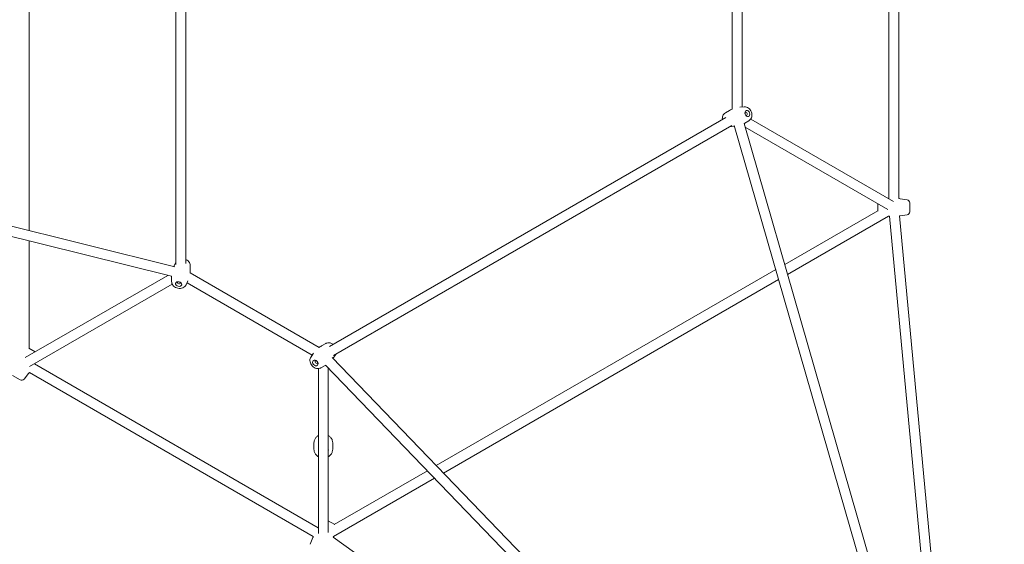
# Model space of a CAD drawing. Units: millimetres. Extents: x 5894 to 22250, y 3934 to 17021.
# Drawn here: x 9954 to 11526, y 7887 to 8724 of the extents above; entities that cross this region are included whole.
import ezdxf

# ---------------------------------------------------------------- set-up
doc = ezdxf.new("R2010")
doc.units = ezdxf.units.MM
doc.header["$LTSCALE"] = 70
doc.layers.add('Dimension (ISO)', color=7, linetype='Continuous', lineweight=18)
doc.layers.add('Visible (ISO)', color=7, linetype='Continuous', lineweight=18)
doc.styles.add('Note Text (ISO)', font='tahoma.ttf')
doc.dimstyles.new('Aplay Dimension Styles M', dxfattribs={"dimscale": 70, "dimtxt": 2.5, "dimasz": 2.5, "dimexe": 3.175, "dimexo": 2, "dimgap": 0.762, "dimtad": 1, "dimdec": 1, "dimlfac": 0.001, "dimrnd": 1e-08, "dimzin": 0, "dimdsep": 46, "dimtxsty": 'Note Text (ISO)', "dimcen": 0.09, "dimdle": 10, "dimclrd": 256, "dimclre": 256, "dimclrt": 7, "dimadec": 0, "dimazin": 0, "dimtfac": 1.40208, "dimtofl": 0, "dimtmove": 0, "dimatfit": 3, "dimfxl": 1, "dimtolj": 1, "dimtzin": 0, "dimlwd": -1, "dimlwe": -1, "dimarcsym": 0})

# ---------------------------------------------------------------- blocks, each defined once
blk = doc.blocks.new('*D30')
at = {"layer": 'Defpoints', "color": 0, "transparency": 16777216}
for p in [(6129.5, 17021.3), (14800.1, 17021.3), (10764.6, 4885.4)]:
    blk.add_point(p, dxfattribs=at)
at = {"layer": 'Dimension (ISO)', "transparency": 16777216}
for p, q in [((14660.1, 17021.3), (5907.3, 17021.3)), ((6129.5, 5060.4), (6129.5, 16846.3)), ((10624.6, 4885.4), (5907.3, 4885.4))]:
    blk.add_line(p, q, dxfattribs=at)
for points in [[(6100.4, 16846.3), (6158.7, 16846.3), (6129.5, 17021.3)], [(6100.4, 5060.4), (6158.7, 5060.4), (6129.5, 4885.4)]]:
    blk.add_solid(points, dxfattribs=at)
at = {"layer": 'Dimension (ISO)', "color": 7, "transparency": 16777216, "insert": (5897.4, 10953.3), "char_height": 175, "attachment_point": 2, "rotation": 90, "style": 'Note Text (ISO)'}
blk.add_mtext('\\A1;12.1 m', dxfattribs=at)
blk = doc.blocks.new('*D31')
at = {"layer": 'Defpoints', "color": 0, "transparency": 16777216}
for p in [(22249.6, 8691.5), (6691.4, 7526.7), (6691.4, 4220.4)]:
    blk.add_point(p, dxfattribs=at)
at = {"layer": 'Dimension (ISO)', "transparency": 16777216}
for p, q in [((22249.6, 8551.5), (22249.6, 3998.2)), ((6691.4, 7386.7), (6691.4, 3998.2)), ((22074.6, 4220.4), (6866.4, 4220.4))]:
    blk.add_line(p, q, dxfattribs=at)
for points in [[(6866.4, 4249.6), (6866.4, 4191.2), (6691.4, 4220.4)], [(22074.6, 4249.6), (22074.6, 4191.2), (22249.6, 4220.4)]]:
    blk.add_solid(points, dxfattribs=at)
at = {"layer": 'Dimension (ISO)', "color": 7, "transparency": 16777216, "insert": (14470.5, 4455.7), "char_height": 175, "attachment_point": 2, "style": 'Note Text (ISO)'}
blk.add_mtext('\\A1;15.6 m', dxfattribs=at)
blk = doc.blocks.new('*D32')
at = {"layer": 'Defpoints', "color": 0, "transparency": 16777216}
for p in [(8361.8, 15165.4), (15377, 15165.4), (11431.3, 7078.9)]:
    blk.add_point(p, dxfattribs=at)
at = {"layer": 'Dimension (ISO)', "transparency": 16777216}
for p, q in [((15237, 15165.4), (8139.5, 15165.4)), ((8361.8, 7253.9), (8361.8, 14990.4)), ((11291.3, 7078.9), (8139.5, 7078.9))]:
    blk.add_line(p, q, dxfattribs=at)
for points in [[(8332.6, 14990.4), (8391, 14990.4), (8361.8, 15165.4)], [(8332.6, 7253.9), (8391, 7253.9), (8361.8, 7078.9)]]:
    blk.add_solid(points, dxfattribs=at)
at = {"layer": 'Dimension (ISO)', "color": 7, "transparency": 16777216, "insert": (8125.5, 11122.1), "char_height": 175, "attachment_point": 2, "rotation": 90, "style": 'Note Text (ISO)'}
blk.add_mtext('\\A1;8.1 m', dxfattribs=at)
blk = doc.blocks.new('*D33')
at = {"layer": 'Defpoints', "color": 0, "transparency": 16777216}
for p in [(20498, 10200.4), (8728.6, 8698.4), (8728.6, 6672.3)]:
    blk.add_point(p, dxfattribs=at)
at = {"layer": 'Dimension (ISO)', "transparency": 16777216}
for p, q in [((20498, 10060.4), (20498, 6450.1)), ((8728.6, 8558.4), (8728.6, 6450.1)), ((20323, 6672.3), (8903.6, 6672.3))]:
    blk.add_line(p, q, dxfattribs=at)
for points in [[(8903.6, 6701.5), (8903.6, 6643.2), (8728.6, 6672.3)], [(20323, 6701.5), (20323, 6643.2), (20498, 6672.3)]]:
    blk.add_solid(points, dxfattribs=at)
at = {"layer": 'Dimension (ISO)', "color": 7, "transparency": 16777216, "insert": (14613.3, 6908.7), "char_height": 175, "attachment_point": 2, "style": 'Note Text (ISO)'}
blk.add_mtext('\\A1;11.8 m', dxfattribs=at)

msp = doc.modelspace()

# ---------------------------------------------------------------- linework, layer by layer
at = {"layer": 'Visible (ISO)'}
for p, q in [((10203.81, 8333.25), (10203.81, 9067.58)), ((10219.81, 8335.1), (10219.81, 9065.74)), ((9969.81, 8387.55), (9969.81, 9013.28)), ((11341.52, 8962), (11341.52, 8438.83)), ((11357.52, 8962), (11357.52, 8438.83)), ((11091.52, 8819.37), (11091.52, 8581.46)), ((11107.52, 8815.84), (11107.52, 8584.99)), ((10202.3, 8329.76), (9081.81, 8608.26)), ((10196.79, 8314.64), (9077.95, 8592.73)), ((11110.99, 8585.29), (11104.1, 8584.7)), ((11081.72, 8568.11), (10448.97, 8202.79)), ((11080.79, 8575.54), (11087.31, 8579.44)), ((11121.27, 8565.68), (11349.14, 8434.11)), ((11091.31, 8555.18), (10455.37, 8188.02)), ((11088.06, 8553.02), (11095.63, 8553.67)), ((11095.09, 8555.61), (11414.15, 7445.99)), ((11110.94, 8558.4), (11429.53, 7450.41)), ((11118.26, 8562.77), (11111.74, 8558.87)), ((11112.63, 8552.51), (11340.12, 8421.17)), ((11324.02, 8418.54), (11324.02, 8430.46)), ((11370.79, 8436.82), (11359.52, 8438.55)), ((11375.02, 8417.76), (11375.02, 8431.88)), ((11324.02, 8419.33), (11175.57, 8333.62)), ((11341.3, 8410.83), (11180.13, 8317.78)), ((11342.81, 8410.66), (11432.09, 7452.73)), ((11358.85, 8410.98), (11448.02, 7454.22)), ((11370.79, 8412.82), (11359.52, 8411.08)), ((9969.81, 8199.64), (9969.81, 8371.06)), ((10203.57, 8337.15), (10200.35, 8330.27)), ((10226.71, 8332.19), (10226.83, 8324.59)), ((10190.84, 8316.12), (9963.35, 8184.79)), ((10196.91, 8306.12), (10196.8, 8313.72)), ((10432.5, 8200.98), (10226.47, 8319.93)), ((11161.29, 8325.38), (10619.39, 8012.51)), ((10197.92, 8302.06), (9970.05, 8170.5)), ((10220.05, 8301.16), (10222.99, 8307.42)), ((10421.45, 8188.88), (10221.53, 8304.31)), ((11165.85, 8309.54), (10630.84, 8000.64)), ((10443, 8207.31), (10436.36, 8203.61)), ((9969.13, 8200.04), (9979.45, 8194.08)), ((10419.45, 8186.03), (10423.41, 8191.71)), ((10458.87, 8189.76), (10454.52, 8183.52)), ((10431.03, 7913.15), (9977.94, 8174.74)), ((10435.32, 8168.48), (10441.96, 8172.17)), ((11243.02, 7342.73), (10442.76, 8172.63)), ((11254.54, 7353.84), (10453.11, 8184.96)), ((9942.95, 8156.26), (9955.17, 8149.2)), ((9961.57, 8150.4), (9968.71, 8159.29)), ((10423.03, 7899.3), (9969.94, 8160.88)), ((10431.3, 8167.32), (10431.3, 7904.2)), ((10447.02, 8168.22), (10447.02, 7905.54)), ((10424.16, 8048.59), (10424.16, 8038.52)), ((10454.16, 8048.59), (10454.16, 8038.52)), ((10605.11, 8004.27), (10456.66, 7918.56)), ((10616.56, 7992.4), (10455.38, 7899.35)), ((10447.02, 7924.13), (10457.34, 7918.17)), ((10418.14, 7886.81), (10422.27, 7897.43)), ((11239.73, 7341.67), (10454.78, 7897.96))]:
    msp.add_line(p, q, dxfattribs=at)
for centre, radius, start, end in [((11349.52, 8373.62), 65.69, 96.99478, 97.38879), ((11349.52, 8373.62), 65.69, 81.24419, 83.00522), ((11370.02, 8431.88), 5, 0, 81.24419), ((11349.52, 8476.01), 65.69, 262.81152, 264.13284), ((11349.52, 8476.01), 65.69, 278.15987, 278.75581), ((11370.02, 8417.76), 5, 278.75581, 0), ((9917.48, 8200.41), 65.69, 336.99478, 337.38879), ((9917.48, 8200.41), 65.69, 321.24419, 323.00522), ((9957.67, 8153.53), 5, 240, 321.24419), ((10483.5, 7873.62), 65.69, 142.61121, 143.00522), ((10483.5, 7873.62), 65.69, 156.99478, 158.75581), ((10394.83, 7924.82), 65.69, 335.86716, 337.18848)]:
    msp.add_arc(centre, radius, start, end, dxfattribs=at)
for centre, major_axis in [((11115.95, 8574.46), (1.54, -4.76)), ((10208.19, 8302.28), (-4.89, 1.05)), ((10426.36, 8176.32), (-3.35, 3.71))]:
    msp.add_ellipse(centre, major_axis=major_axis, ratio=0.7361311, dxfattribs=at)
for centre, major_axis, ratio, start_param, end_param in [((11113.95, 8573.81), (0.74, -2.28), 0.7361311, 5.333219, 10.3747442), ((10208.63, 8304.33), (-2.35, 0.5), 0.7361311, 5.333219, 10.3747442), ((10427.91, 8177.73), (-1.61, 1.78), 0.7361311, 5.333219, 10.3747442), ((10439.16, 8037.27), (-8, 0), 0.9078413, 6.0964057, 6.4699649), ((10439.16, 8037.27), (8, 0), 0.9078413, 6.096406, 6.4699647)]:
    msp.add_ellipse(centre, major_axis=major_axis, ratio=ratio, start_param=start_param, end_param=end_param, dxfattribs=at)
for points, knots in [([(11091.52, 8581.61), (11091.1, 8581.42), (11090.68, 8581.23), (11089.25, 8580.54), (11088.26, 8580.01), (11087.31, 8579.44)], [0.307105187, 0.307105187, 0.307105187, 0.307105187, 0.334269647, 0.334269647, 0.401591342, 0.401591342, 0.401591342, 0.401591342]), ([(11118.26, 8562.77), (11119.14, 8563.3), (11119.92, 8563.97), (11121.27, 8565.57), (11121.83, 8566.51), (11122.69, 8568.6), (11122.96, 8569.78), (11123.19, 8572.25), (11123.12, 8573.55), (11122.63, 8576.12), (11122.2, 8577.39), (11121.01, 8579.77), (11120.25, 8580.88), (11118.44, 8582.78), (11117.41, 8583.6), (11115.17, 8584.75), (11114.01, 8585.13), (11112.19, 8585.33), (11111.59, 8585.34), (11110.99, 8585.29)], [3.543184, 3.543184, 3.543184, 3.543184, 3.8024973, 3.8024973, 4.0897985, 4.0897985, 4.4185456, 4.4185456, 4.7790499, 4.7790499, 5.1503165, 5.1503165, 5.5211539, 5.5211539, 5.8785767, 5.8785767, 6.1966133, 6.1966133, 6.3481682, 6.3481682, 6.3481682, 6.3481682]), ([(11080.79, 8575.54), (11079.91, 8575.01), (11079.13, 8574.34), (11077.77, 8572.74), (11077.22, 8571.8), (11076.36, 8569.71), (11076.09, 8568.53), (11075.9, 8566.5), (11075.9, 8565.65), (11075.98, 8564.8)], [0.4015913, 0.4015913, 0.4015913, 0.4015913, 0.6609047, 0.6609047, 0.9482059, 0.9482059, 1.276953, 1.276953, 1.514334, 1.514334, 1.514334, 1.514334]), ([(10226.71, 8332.19), (10226.69, 8333.22), (10226.5, 8334.23), (10225.79, 8336.2), (10225.26, 8337.15), (10223.87, 8338.94), (10222.99, 8339.76), (10221.33, 8340.94), (10220.58, 8341.36), (10219.81, 8341.72)], [0.4015913, 0.4015913, 0.4015913, 0.4015913, 0.6609047, 0.6609047, 0.9482059, 0.9482059, 1.276953, 1.276953, 1.514334, 1.514334, 1.514334, 1.514334]), ([(10226.6, 8319.86), (10226.65, 8320.31), (10226.69, 8320.77), (10226.81, 8322.36), (10226.84, 8323.49), (10226.83, 8324.59)], [0.307105187, 0.307105187, 0.307105187, 0.307105187, 0.334269647, 0.334269647, 0.401591342, 0.401591342, 0.401591342, 0.401591342]), ([(10196.91, 8306.12), (10196.93, 8305.09), (10197.13, 8304.08), (10197.83, 8302.11), (10198.37, 8301.16), (10199.75, 8299.37), (10200.63, 8298.55), (10202.66, 8297.11), (10203.82, 8296.53), (10206.29, 8295.66), (10207.61, 8295.4), (10210.26, 8295.24), (10211.6, 8295.35), (10214.16, 8295.96), (10215.38, 8296.45), (10217.49, 8297.8), (10218.4, 8298.63), (10219.49, 8300.1), (10219.79, 8300.61), (10220.05, 8301.16)], [3.543184, 3.543184, 3.543184, 3.543184, 3.8024973, 3.8024973, 4.0897985, 4.0897985, 4.4185456, 4.4185456, 4.7790499, 4.7790499, 5.1503165, 5.1503165, 5.5211539, 5.5211539, 5.8785767, 5.8785767, 6.1966133, 6.1966133, 6.3481682, 6.3481682, 6.3481682, 6.3481682]), ([(10436.36, 8203.61), (10435.4, 8203.08), (10434.44, 8202.49), (10433.12, 8201.59), (10432.75, 8201.32), (10432.37, 8201.05)], [9.023186619, 9.023186619, 9.023186619, 9.023186619, 9.090508313, 9.090508313, 9.117672774, 9.117672774, 9.117672774, 9.117672774]), ([(10454.7, 8206.1), (10453.87, 8206.7), (10452.97, 8207.2), (10450.82, 8208.09), (10449.54, 8208.4), (10447.04, 8208.54), (10445.82, 8208.4), (10444.08, 8207.84), (10443.53, 8207.6), (10443, 8207.31)], [7.9104439, 7.9104439, 7.9104439, 7.9104439, 8.1961724, 8.1961724, 8.5535952, 8.5535952, 8.8716317, 8.8716317, 9.0231866, 9.0231866, 9.0231866, 9.0231866]), ([(10419.45, 8186.03), (10418.87, 8185.19), (10418.44, 8184.25), (10417.85, 8182.24), (10417.74, 8181.16), (10417.81, 8178.89), (10418.04, 8177.71), (10418.85, 8175.36), (10419.45, 8174.21), (10420.95, 8172.06), (10421.86, 8171.08), (10423.92, 8169.4), (10425.07, 8168.7), (10427.5, 8167.7), (10428.78, 8167.39), (10431.29, 8167.25), (10432.51, 8167.39), (10434.25, 8167.95), (10434.8, 8168.18), (10435.32, 8168.48)], [3.0766098, 3.0766098, 3.0766098, 3.0766098, 3.3359231, 3.3359231, 3.6232243, 3.6232243, 3.9519714, 3.9519714, 4.3124757, 4.3124757, 4.6837423, 4.6837423, 5.0545797, 5.0545797, 5.4120025, 5.4120025, 5.730039, 5.730039, 5.881594, 5.881594, 5.881594, 5.881594]), ([(10431.3, 8060.42), (10430.81, 8060.14), (10430.33, 8059.84), (10428.61, 8058.58), (10427.5, 8057.46), (10425.74, 8054.97), (10425.07, 8053.59), (10424.33, 8050.99), (10424.16, 8049.79), (10424.16, 8048.59)], [6.4395263, 6.4395263, 6.4395263, 6.4395263, 6.5562512, 6.5562512, 6.879729, 6.879729, 7.1961775, 7.1961775, 7.4501135, 7.4501135, 7.4501135, 7.4501135]), ([(10454.16, 8048.59), (10454.16, 8050.05), (10453.91, 8051.51), (10452.94, 8054.28), (10452.21, 8055.59), (10450.35, 8057.96), (10449.21, 8059.01), (10447.64, 8060.06), (10447.33, 8060.25), (10447.02, 8060.42)], [4.3085208, 4.3085208, 4.3085208, 4.3085208, 4.6167329, 4.6167329, 4.9277404, 4.9277404, 5.2453117, 5.2453117, 5.3191079, 5.3191079, 5.3191079, 5.3191079]), ([(10431.3, 8026.69), (10430.81, 8026.97), (10430.33, 8027.28), (10428.61, 8028.53), (10427.5, 8029.65), (10425.74, 8032.15), (10425.07, 8033.52), (10424.33, 8036.12), (10424.16, 8037.32), (10424.16, 8038.52)], [4.10567, 4.10567, 4.10567, 4.10567, 4.2223949, 4.2223949, 4.5458727, 4.5458727, 4.8623212, 4.8623212, 5.1162571, 5.1162571, 5.1162571, 5.1162571]), ([(10454.16, 8038.52), (10454.16, 8037.07), (10453.91, 8035.61), (10452.94, 8032.83), (10452.21, 8031.52), (10450.35, 8029.15), (10449.21, 8028.11), (10447.64, 8027.05), (10447.33, 8026.87), (10447.02, 8026.69)], [1.9746645, 1.9746645, 1.9746645, 1.9746645, 2.2828765, 2.2828765, 2.5938841, 2.5938841, 2.9114554, 2.9114554, 2.9852516, 2.9852516, 2.9852516, 2.9852516])]:
    msp.add_open_spline(points, degree=3, knots=knots, dxfattribs=at)
for points in [[(11087.53, 8552.99), (11087.7, 8553), (11087.88, 8553.01), (11088.06, 8553.02)], [(11095.63, 8553.67), (11095.64, 8553.67), (11095.64, 8553.67), (11095.65, 8553.67)], [(11110.9, 8558.38), (11111.18, 8558.54), (11111.46, 8558.7), (11111.74, 8558.87)], [(10200.35, 8330.27), (10200.34, 8330.26), (10200.34, 8330.26), (10200.34, 8330.25)], [(10203.81, 8337.62), (10203.73, 8337.47), (10203.65, 8337.31), (10203.57, 8337.15)], [(10196.79, 8314.69), (10196.79, 8314.36), (10196.79, 8314.04), (10196.8, 8313.72)], [(10458.87, 8189.76), (10458.97, 8189.9), (10459.06, 8190.05), (10459.16, 8190.2)], [(10441.96, 8172.17), (10442.24, 8172.33), (10442.52, 8172.49), (10442.8, 8172.66)], [(10454.51, 8183.51), (10454.51, 8183.51), (10454.51, 8183.52), (10454.52, 8183.52)]]:
    msp.add_open_spline(points, degree=3, dxfattribs=at)

# ---------------------------------------------------------------- dimensions: what is measured, and where the dimension line sits
at = {"layer": 'Dimension (ISO)'}
for base, p1, p2, angle, picture, middle in [((6129.52, 17021.26), (10764.63, 4885.42), (14800.09, 17021.26), 90, '*D30', (6129.52, 10953.34)), ((8361.79, 15165.36), (11431.29, 7078.93), (15376.96, 15165.36), 90, '*D32', (8361.79, 11122.15)), ((8728.61, 6672.33), (20498.04, 10200.42), (8728.61, 8698.36), 180, '*D33', (14613.33, 6672.33)), ((6691.45, 4220.42), (22249.6, 8691.51), (6691.45, 7526.69), 180, '*D31', (14470.52, 4220.42))]:
    dim = msp.add_linear_dim(base=base, p1=p1, p2=p2, angle=angle, text='<> m', dimstyle='Aplay Dimension Styles M', override={"dimgap": 0.762, "dimdec": 1, "dimlfac": 0.001, "dimpost": '', "dimtol": 0, "dimlim": 0, "dimtp": 0, "dimtm": 0, "dimtdec": 2, "dimatfit": 1}, dxfattribs=at)
    dim.commit()
    dim.dimension.update_dxf_attribs({"geometry": picture, "text_midpoint": middle, "dimtype": 160})

doc.saveas('drawing.dxf')
